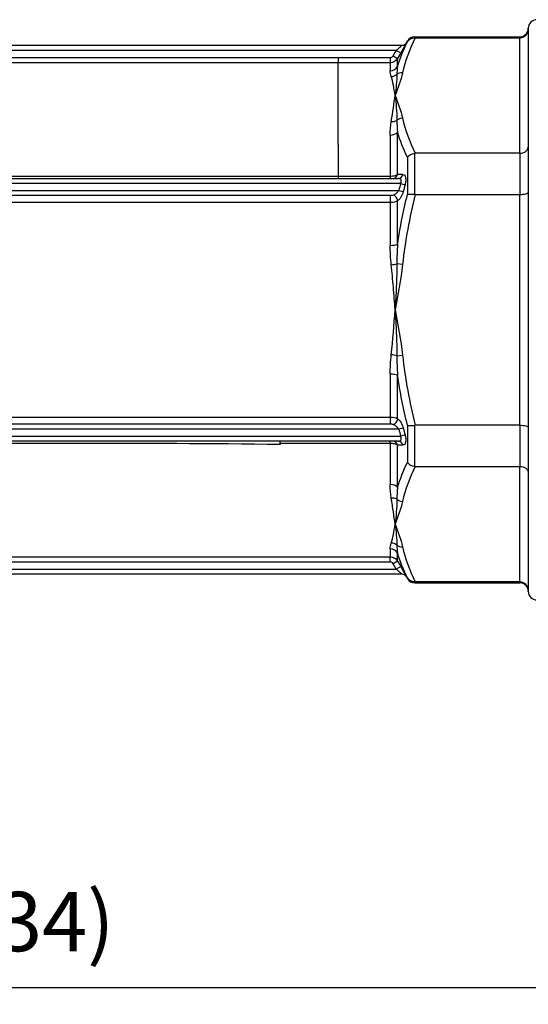
# Model space of a CAD drawing. Units: millimetres. Extents: x 156 to 559, y 66 to 346.
# Drawn here: x 341 to 371, y 124 to 182 of the extents above; entities that cross this region are included whole.
import ezdxf

# ---------------------------------------------------------------- set-up
doc = ezdxf.new("R2010")
doc.units = ezdxf.units.MM
doc.layers.add('AM_5', color=3, linetype='Continuous', lineweight=25)
doc.layers.add('TK1', color=7, linetype='Continuous', lineweight=25)
doc.styles.get("Standard").update_dxf_attribs({"font": 'ISOCP.SHX', "bigfont": 'EXTFONT.SHX'})
doc.dimstyles.new('AM_ISO$0', dxfattribs={"dimtxt": 3.5, "dimasz": 2.5, "dimexe": 1, "dimexo": 1, "dimgap": 1.5, "dimtad": 1, "dimdsep": 46, "dimtxsty": 'Standard', "dimblk": 'OPEN30', "dimcen": 0, "dimclrd": 3, "dimclre": 3, "dimclrt": 2, "dimadec": 0, "dimazin": 2, "dimtp": 0.1, "dimtm": 0.1, "dimtfac": 0.71, "dimtmove": 0, "dimatfit": 3, "dimldrblk": 'OPEN30', "dimfxl": 1, "dimlwd": -1, "dimlwe": -1, "dimarcsym": 0})

# ---------------------------------------------------------------- blocks, each defined once
blk = doc.blocks.new('_Open30')
at = {"color": 0, "linetype": 'ByBlock', "lineweight": -2}
for p, q in [((-1, 0.268), (0, 0)), ((0, 0), (-1, -0.268)), ((0, 0), (-1, 0))]:
    blk.add_line(p, q, dxfattribs=at)
blk = doc.blocks.new('*D12')
at = {"layer": 'AM_5', "color": 3, "transparency": 16777216}
for p, q in [((273.789, 152.149), (273.789, 123.958)), ((408.619, 152.149), (408.619, 123.958)), ((276.289, 124.958), (406.119, 124.958))]:
    blk.add_line(p, q, dxfattribs=at)
at = {"layer": 'Defpoints', "color": 0, "transparency": 16777216}
for p in [(273.789, 153.149), (408.619, 153.149), (408.619, 124.958)]:
    blk.add_point(p, dxfattribs=at)
at = {"layer": 'AM_5', "color": 3, "transparency": 16777216, "xscale": 2.5, "yscale": 2.5, "zscale": 2.5, "rotation": 180}
blk.add_blockref('_Open30', (273.789, 124.958), dxfattribs=at)
at = {"layer": 'AM_5', "color": 3, "transparency": 16777216, "xscale": 2.5, "yscale": 2.5, "zscale": 2.5}
blk.add_blockref('_Open30', (408.619, 124.958), dxfattribs=at)
at = {"layer": 'AM_5', "color": 2, "transparency": 16777216, "insert": (341.204, 128.383), "char_height": 3.5, "attachment_point": 5}
blk.add_mtext('(134)', dxfattribs=at)

msp = doc.modelspace()

# ---------------------------------------------------------------- linework, layer by layer
at = {"layer": 'TK1', "color": 7, "linetype": 'Continuous'}
for p, q in [((371.204, 181.498), (371.204, 181.425)), ((371.204, 181.425), (371.204, 174.51)), ((364.015, 180.643), (364.073, 180.744)), ((364.016, 180.643), (364.015, 180.643)), ((364.073, 180.744), (364.073, 180.693)), ((364.509, 180.935), (364.509, 180.995)), ((364.509, 180.995), (370.701, 180.995)), ((364.537, 180.934), (370.701, 180.934)), ((370.701, 180.995), (370.701, 180.934)), ((370.701, 174.13), (370.701, 180.934)), ((318.653, 180.492), (363.755, 180.492)), ((363.418, 180.191), (318.99, 180.191)), ((363.231, 179.867), (363.418, 180.191)), ((363.418, 180.191), (363.679, 180.04)), ((363.679, 180.04), (363.493, 179.717)), ((322.773, 179.769), (359.995, 179.769)), ((359.995, 179.468), (322.773, 179.468)), ((359.995, 179.767), (363.057, 179.767)), ((363.057, 179.465), (359.995, 179.465)), ((363.057, 179.767), (363.057, 179.465)), ((363.057, 179.465), (363.057, 178.995)), ((363.231, 179.867), (363.493, 179.717)), ((363.493, 179.238), (363.493, 179.717)), ((363.493, 172.866), (363.493, 175.375)), ((363.057, 175.198), (363.057, 172.784)), ((359.995, 174.658), (359.995, 173.674)), ((371.204, 174.51), (371.204, 171.815)), ((359.995, 173.674), (359.995, 172.784)), ((364.073, 173.893), (364.073, 171.699)), ((364.509, 171.706), (364.509, 174.128)), ((370.701, 174.13), (364.537, 174.13)), ((370.701, 174.13), (370.701, 171.704)), ((318.866, 172.646), (363.542, 172.646)), ((322.773, 172.784), (359.995, 172.784)), ((359.995, 172.784), (363.057, 172.784)), ((359.995, 172.784), (359.995, 172.646)), ((363.057, 172.784), (363.057, 172.646)), ((363.672, 172.344), (318.736, 172.344)), ((318.843, 171.941), (363.564, 171.941)), ((363.564, 171.941), (363.826, 171.873)), ((363.672, 172.344), (363.933, 172.273)), ((371.204, 171.815), (371.204, 157.984)), ((322.773, 171.648), (359.995, 171.648)), ((359.995, 171.648), (363.057, 171.648)), ((363.057, 171.648), (363.057, 171.223)), ((363.493, 168.763), (363.493, 171.32)), ((363.619, 171.441), (363.619, 171.441)), ((364.537, 171.704), (370.701, 171.704)), ((370.701, 158.095), (370.701, 171.704)), ((359.995, 171.224), (322.773, 171.224)), ((363.057, 171.223), (359.995, 171.223)), ((363.057, 171.223), (363.057, 168.697)), ((363.783, 167.573), (363.452, 167.609)), ((363.452, 162.19), (363.783, 162.226)), ((363.057, 161.102), (363.057, 158.576)), ((363.493, 158.479), (363.493, 161.036)), ((319.35, 158.576), (363.057, 158.576)), ((363.057, 158.576), (363.057, 158.151)), ((363.057, 158.151), (319.35, 158.151)), ((363.826, 157.926), (363.564, 157.857)), ((364.073, 158.1), (364.073, 155.906)), ((364.509, 155.67), (364.509, 158.093)), ((370.701, 158.095), (364.537, 158.095)), ((370.701, 158.095), (370.701, 155.669)), ((371.204, 157.984), (371.204, 155.289)), ((318.736, 157.455), (363.672, 157.455)), ((363.564, 157.857), (318.843, 157.857)), ((363.933, 157.526), (363.672, 157.455)), ((363.542, 157.153), (318.866, 157.153)), ((363.057, 157.015), (356.572, 157.015)), ((356.575, 156.937), (356.575, 156.98)), ((363.057, 157.015), (363.057, 157.153)), ((363.057, 157.015), (363.057, 154.601)), ((363.493, 154.424), (363.493, 156.932)), ((364.537, 155.669), (370.701, 155.669)), ((370.701, 148.865), (370.701, 155.669)), ((371.204, 155.289), (371.204, 148.374)), ((319.35, 150.334), (363.057, 150.334)), ((363.057, 150.804), (363.057, 150.334)), ((363.057, 150.183), (363.057, 150.334)), ((363.493, 150.082), (363.493, 150.561)), ((363.057, 150.032), (319.35, 150.032)), ((363.057, 150.032), (363.057, 150.183)), ((363.493, 150.082), (363.231, 149.932)), ((363.418, 149.608), (363.231, 149.932)), ((363.679, 149.759), (363.418, 149.608)), ((363.493, 150.082), (363.679, 149.759)), ((363.755, 149.306), (318.653, 149.306)), ((318.99, 149.608), (363.418, 149.608)), ((364.015, 149.156), (364.016, 149.156)), ((364.015, 149.156), (364.073, 149.055)), ((364.073, 149.106), (364.073, 149.055)), ((364.509, 148.803), (364.509, 148.864)), ((364.509, 148.803), (370.701, 148.803)), ((370.701, 148.865), (364.537, 148.865)), ((370.701, 148.865), (370.701, 148.803)), ((371.204, 148.374), (371.204, 148.3))]:
    msp.add_line(p, q, dxfattribs=at)
for centre, radius, start, end in [((371.707, 181.498), 0.503, 90, 180), ((370.701, 181.498), 0.503, 270, 359.99773), ((364.509, 180.492), 0.503, 90, 150), ((400.581, 162.271), 38.26, 164.73595, 165.35969), ((400.581, 167.528), 38.26, 194.64031, 195.26405), ((364.509, 149.306), 0.503, 210, 270), ((370.701, 148.3), 0.503, 0.00227, 90), ((371.707, 148.3), 0.503, 180, 270)]:
    msp.add_arc(centre, radius, start, end, dxfattribs=at)
for centre, major_axis, ratio, start_param, end_param in [((363.755, 180.794), (0, -0.302), 0.999973, 0, 1.047244), ((363.755, 180.794), (0, -0.302), 0.999973, 0, 1.047244), ((364.556, 180.947), (0.179, 0.001), 0.067656, 4.444104, 4.603478), ((363.07, 179.946), (0.164, 0.096), 0.926349, 4.147014, 5.263533), ((363.057, 179.481), (0.503, 0), 0.966332, 4.712389, 5.759587), ((363.121, 179.122), (0.481, 0.146), 0.937714, 4.435094, 5.157592), ((363.783, 178.433), (0.492, -0.106), 0.861049, 1.754136, 2.477204), ((363.121, 176.377), (-0.497, 0.078), 0.756751, 1.688478, 2.410976), ((363.783, 175.76), (-0.492, -0.106), 0.861049, 4.529049, 5.252117), ((363.057, 175.553), (0.503, 0), 0.705993, 4.712389, 5.759587), ((363.231, 172.947), (0, -0.302), 0.899027, 0, 1.299006), ((483.239, 166.837), (133.297, -5.179), 0.02353, 2.68242, 2.687693), ((363.542, 172.947), (0, -0.302), 0.89666, 0, 1.308644), ((400.55, 162.204), (11.763, -36.109), 0.999975, 4.129142, 4.140032), ((363.231, 171.385), (0.169, -0.25), 0.797967, 0.844912, 2.439562), ((364.556, 171.832), (0.178, 0.028), 0.702131, 4.336699, 4.496073), ((363.057, 168.828), (0.503, 0), 0.260339, 4.712389, 5.759587), ((363.121, 167.644), (0.5, 0.052), 0.180963, 4.693726, 5.416224), ((363.121, 162.155), (-0.5, 0.052), 0.180963, 4.008554, 4.731052), ((363.057, 160.971), (-0.503, 0), 0.260339, 3.665191, 4.712389), ((363.231, 158.413), (-0.169, -0.25), 0.797967, 0.702031, 2.296681), ((400.55, 167.595), (-11.763, -36.109), 0.999975, 5.284746, 5.295636), ((363.231, 156.851), (0, 0.302), 0.899027, 4.984179, 6.283185), ((483.24, 162.962), (-133.298, -5.179), 0.02353, 0.4539, 0.459173), ((363.542, 156.851), (0, 0.302), 0.89666, 4.974541, 6.283185), ((363.057, 154.246), (-0.503, 0), 0.705993, 3.665191, 4.712389), ((363.121, 153.422), (-0.497, -0.078), 0.756751, 3.87221, 4.594708), ((363.783, 154.039), (0.492, -0.106), 0.861049, 4.172661, 4.895729), ((363.121, 150.677), (-0.481, 0.146), 0.937714, 4.267186, 4.989684), ((363.783, 151.366), (-0.492, -0.106), 0.861049, 0.664388, 1.387457), ((363.057, 150.318), (0.503, 0), 0.966332, 0.523599, 1.570796), ((363.07, 149.853), (0.163, -0.097), 0.926221, 1.023433, 2.140068), ((363.755, 149.005), (0, 0.302), 0.999973, 5.235942, 6.283185)]:
    msp.add_ellipse(centre, major_axis=major_axis, ratio=ratio, start_param=start_param, end_param=end_param, dxfattribs=at)
for points, knots in [([(370.701, 180.934), (370.765, 180.934), (370.828, 180.946), (370.949, 180.993), (371.004, 181.029), (371.099, 181.118), (371.137, 181.173), (371.189, 181.292), (371.203, 181.357), (371.204, 181.423), (371.204, 181.424), (371.204, 181.425)], [0.07986612, 0.07986612, 0.07986612, 0.07986612, 0.09911769, 0.09911769, 0.11892297, 0.11892297, 0.13922692, 0.13922692, 0.15977898, 0.15977898, 0.16010286, 0.16010286, 0.16010286, 0.16010286]), ([(364.016, 180.643), (364.016, 180.643), (364.016, 180.643), (364.015, 180.642), (364.013, 180.636), (364.005, 180.621), (363.992, 180.598), (363.991, 180.596), (363.99, 180.594), (363.989, 180.591), (363.979, 180.574), (363.968, 180.552), (363.954, 180.528), (363.948, 180.516), (363.941, 180.504), (363.934, 180.491), (363.93, 180.484), (363.927, 180.478), (363.923, 180.471), (363.919, 180.464), (363.915, 180.458), (363.912, 180.451), (363.848, 180.336), (363.764, 180.188), (363.679, 180.04)], [0, 0, 0, 0, 0.00004529, 0.00004529, 0.00004529, 0.000231634, 0.000231634, 0.000231634, 0.000248671, 0.000248671, 0.000248671, 0.000380444, 0.000380444, 0.000380444, 0.000442338, 0.000442338, 0.000442338, 0.000473284, 0.000473284, 0.000473284, 0.000503575, 0.000503575, 0.000503575, 0.001008462, 0.001008462, 0.001008462, 0.001008462]), ([(364.073, 180.693), (364.117, 180.766), (364.18, 180.828), (364.256, 180.871), (364.331, 180.913), (364.419, 180.936), (364.509, 180.935)], [-0.0000065456, -0.0000065456, -0.0000065456, -0.0000065456, 0.0002612781, 0.0002612781, 0.0002612781, 0.0005291017, 0.0005291017, 0.0005291017, 0.0005291017]), ([(363.418, 180.191), (363.493, 180.256), (363.569, 180.323), (363.633, 180.381), (363.639, 180.386), (363.645, 180.391), (363.65, 180.396), (363.653, 180.398), (363.655, 180.4), (363.657, 180.402), (363.681, 180.423), (363.702, 180.443), (363.719, 180.458), (363.722, 180.461), (363.725, 180.464), (363.727, 180.466), (363.745, 180.482), (363.755, 180.492), (363.755, 180.492)], [0, 0, 0, 0, 0.0002974206, 0.0002974206, 0.0002974206, 0.0003232912, 0.0003232912, 0.0003232912, 0.0003345981, 0.0003345981, 0.0003345981, 0.0004461308, 0.0004461308, 0.0004461308, 0.0004660067, 0.0004660067, 0.0004660067, 0.0005948411, 0.0005948411, 0.0005948411, 0.0005948411]), ([(359.995, 179.768), (359.995, 179.69), (359.995, 179.614), (359.995, 179.508), (359.995, 179.475), (359.995, 179.468)], [0, 0, 0, 0, 0.4999344, 0.4999344, 0.961381, 0.961381, 0.961381, 0.961381]), ([(359.995, 174.658), (359.995, 176.075), (359.995, 177.239), (359.995, 178.884), (359.995, 179.365), (359.995, 179.466)], [0.3165346, 0.3165346, 0.3165346, 0.3165346, 0.4413313, 0.4413313, 0.566128, 0.566128, 0.566128, 0.566128]), ([(363.452, 178.778), (363.451, 178.589), (363.437, 178.392), (363.417, 178.186), (363.398, 177.977), (363.372, 177.759), (363.347, 177.532)], [0, 0, 0, 0, 0.001349863, 0.001349863, 0.001349863, 0.002715187, 0.002715187, 0.002715187, 0.002715187]), ([(363.347, 177.532), (363.313, 177.755), (363.279, 177.96), (363.206, 178.332), (363.168, 178.5), (363.121, 178.648)], [-0.000024657, -0.000024657, -0.000024657, -0.000024657, 0.001314907, 0.001314907, 0.00265447, 0.00265447, 0.00265447, 0.00265447]), ([(363.347, 177.532), (363.372, 177.306), (363.397, 177.071), (363.417, 176.827), (363.437, 176.583), (363.451, 176.33), (363.452, 176.069)], [-0.000025064, -0.000025064, -0.000025064, -0.000025064, 0.001332799, 0.001332799, 0.001332799, 0.002690661, 0.002690661, 0.002690661, 0.002690661]), ([(370.701, 174.13), (370.765, 174.13), (370.828, 174.139), (370.949, 174.176), (371.004, 174.203), (371.099, 174.272), (371.137, 174.314), (371.189, 174.407), (371.203, 174.457), (371.204, 174.509), (371.204, 174.509), (371.204, 174.51)], [-0.07992141, -0.07992141, -0.07992141, -0.07992141, -0.06066778, -0.06066778, -0.04086038, -0.04086038, -0.02055426, -0.02055426, 0, 0, 0.00032391, 0.00032391, 0.00032391, 0.00032391]), ([(364.073, 173.893), (364.117, 173.954), (364.18, 174.009), (364.256, 174.05), (364.331, 174.091), (364.419, 174.119), (364.509, 174.128)], [-0.0000065456, -0.0000065456, -0.0000065456, -0.0000065456, 0.0002612781, 0.0002612781, 0.0002612781, 0.0005291017, 0.0005291017, 0.0005291017, 0.0005291017]), ([(364.537, 174.13), (364.532, 174.13), (364.528, 174.13), (364.518, 174.129), (364.514, 174.129), (364.509, 174.128)], [-0.002812569, -0.002812569, -0.002812569, -0.002812569, -0.001406877, -0.001406877, -0.000001, -0.000001, -0.000001, -0.000001]), ([(363.057, 172.784), (363.146, 172.784), (363.234, 172.792), (363.386, 172.821), (363.449, 172.842), (363.493, 172.866)], [0, 0, 0, 0, 0.0002644744, 0.0002644744, 0.0005289488, 0.0005289488, 0.0005289488, 0.0005289488]), ([(363.672, 172.344), (363.693, 172.383), (363.708, 172.426), (363.713, 172.466), (363.718, 172.506), (363.711, 172.543), (363.695, 172.571), (363.664, 172.627), (363.605, 172.646), (363.542, 172.646)], [0, 0, 0, 0, 0.0001323291, 0.0001323291, 0.0001323291, 0.0002646582, 0.0002646582, 0.0002646582, 0.0005293165, 0.0005293165, 0.0005293165, 0.0005293165]), ([(363.803, 172.869), (363.839, 172.87), (363.872, 172.857), (363.927, 172.801), (363.948, 172.759), (363.974, 172.649), (363.979, 172.58), (363.969, 172.432), (363.955, 172.351), (363.933, 172.273)], [0, 0, 0, 0, 0.0002450507, 0.0002450507, 0.0004901014, 0.0004901014, 0.000735152, 0.000735152, 0.0009802027, 0.0009802027, 0.0009802027, 0.0009802027]), ([(363.231, 171.663), (363.293, 171.684), (363.355, 171.718), (363.413, 171.764), (363.416, 171.766), (363.418, 171.768), (363.421, 171.77), (363.476, 171.815), (363.528, 171.872), (363.564, 171.941)], [0, 0, 0, 0, 0.0002453771, 0.0002453771, 0.0002453771, 0.0002571551, 0.0002571551, 0.0002571551, 0.0004907543, 0.0004907543, 0.0004907543, 0.0004907543]), ([(363.826, 171.873), (363.792, 171.746), (363.741, 171.628), (363.683, 171.533), (363.624, 171.438), (363.558, 171.365), (363.493, 171.32)], [0, 0, 0, 0, 0.0003887151, 0.0003887151, 0.0003887151, 0.0007788021, 0.0007788021, 0.0007788021, 0.0007788021]), ([(370.701, 171.704), (370.765, 171.704), (370.828, 171.707), (370.949, 171.717), (371.004, 171.725), (371.099, 171.746), (371.137, 171.758), (371.189, 171.785), (371.203, 171.799), (371.204, 171.814), (371.204, 171.814), (371.204, 171.815)], [0.07986612, 0.07986612, 0.07986612, 0.07986612, 0.09911769, 0.09911769, 0.11892297, 0.11892297, 0.13922692, 0.13922692, 0.15977898, 0.15977898, 0.16010286, 0.16010286, 0.16010286, 0.16010286]), ([(363.057, 171.648), (363.065, 171.648), (363.072, 171.648), (363.08, 171.648), (363.086, 171.648), (363.092, 171.648), (363.097, 171.648), (363.102, 171.648), (363.106, 171.648), (363.11, 171.649), (363.123, 171.649), (363.136, 171.65), (363.149, 171.65), (363.164, 171.652), (363.179, 171.653), (363.194, 171.655), (363.201, 171.656), (363.208, 171.657), (363.215, 171.659), (363.221, 171.66), (363.226, 171.662), (363.231, 171.663)], [0, 0, 0, 0, 0.0000231053, 0.0000231053, 0.0000231053, 0.0000404342, 0.0000404342, 0.0000404342, 0.0000534309, 0.0000534309, 0.0000534309, 0.000092421, 0.000092421, 0.000092421, 0.0001400756, 0.0001400756, 0.0001400756, 0.0001651693, 0.0001651693, 0.0001651693, 0.000184842, 0.000184842, 0.000184842, 0.000184842]), ([(364.073, 171.699), (364.117, 171.711), (364.18, 171.719), (364.256, 171.72), (364.331, 171.721), (364.419, 171.716), (364.509, 171.706)], [-0.0000065456, -0.0000065456, -0.0000065456, -0.0000065456, 0.0002612781, 0.0002612781, 0.0002612781, 0.0005291017, 0.0005291017, 0.0005291017, 0.0005291017]), ([(363.347, 164.899), (363.313, 165.345), (363.279, 165.79), (363.206, 166.676), (363.168, 167.116), (363.121, 167.553)], [-0.000024657, -0.000024657, -0.000024657, -0.000024657, 0.001314907, 0.001314907, 0.00265447, 0.00265447, 0.00265447, 0.00265447]), ([(363.452, 167.609), (363.451, 167.158), (363.437, 166.706), (363.417, 166.255), (363.397, 165.803), (363.372, 165.351), (363.347, 164.899)], [0, 0, 0, 0, 0.001357593, 0.001357593, 0.001357593, 0.002715187, 0.002715187, 0.002715187, 0.002715187]), ([(363.347, 164.899), (363.372, 164.448), (363.397, 163.996), (363.417, 163.544), (363.437, 163.092), (363.451, 162.641), (363.452, 162.19)], [-0.000025064, -0.000025064, -0.000025064, -0.000025064, 0.001332799, 0.001332799, 0.001332799, 0.002690661, 0.002690661, 0.002690661, 0.002690661]), ([(363.493, 158.479), (363.558, 158.435), (363.624, 158.362), (363.682, 158.266), (363.741, 158.17), (363.792, 158.053), (363.826, 157.926)], [0, 0, 0, 0, 0.0003924538, 0.0003924538, 0.0003924538, 0.0007849076, 0.0007849076, 0.0007849076, 0.0007849076]), ([(363.231, 158.135), (363.219, 158.14), (363.204, 158.143), (363.188, 158.145), (363.17, 158.147), (363.15, 158.149), (363.131, 158.15), (363.106, 158.151), (363.082, 158.151), (363.057, 158.151)], [0, 0, 0, 0, 0.0000503101, 0.0000503101, 0.0000503101, 0.0001104262, 0.0001104262, 0.0001104262, 0.0001841238, 0.0001841238, 0.0001841238, 0.0001841238]), ([(363.564, 157.857), (363.526, 157.93), (363.471, 157.989), (363.413, 158.035), (363.355, 158.081), (363.293, 158.115), (363.231, 158.135)], [0, 0, 0, 0, 0.0002425171, 0.0002425171, 0.0002425171, 0.0004850342, 0.0004850342, 0.0004850342, 0.0004850342]), ([(364.073, 158.1), (364.117, 158.087), (364.18, 158.08), (364.256, 158.079), (364.331, 158.078), (364.419, 158.083), (364.509, 158.093)], [-0.0000065456, -0.0000065456, -0.0000065456, -0.0000065456, 0.0002612781, 0.0002612781, 0.0002612781, 0.0005291017, 0.0005291017, 0.0005291017, 0.0005291017]), ([(364.537, 158.095), (364.532, 158.095), (364.528, 158.095), (364.518, 158.094), (364.514, 158.094), (364.509, 158.093)], [-0.002812569, -0.002812569, -0.002812569, -0.002812569, -0.001406877, -0.001406877, -0.000001, -0.000001, -0.000001, -0.000001]), ([(370.701, 158.095), (370.765, 158.095), (370.828, 158.092), (370.949, 158.082), (371.004, 158.074), (371.099, 158.053), (371.137, 158.041), (371.189, 158.014), (371.203, 158), (371.204, 157.985), (371.204, 157.985), (371.204, 157.984)], [-0.07992141, -0.07992141, -0.07992141, -0.07992141, -0.06066778, -0.06066778, -0.04086038, -0.04086038, -0.02055426, -0.02055426, 0, 0, 0.00032391, 0.00032391, 0.00032391, 0.00032391]), ([(363.542, 157.153), (363.573, 157.153), (363.603, 157.158), (363.656, 157.181), (363.679, 157.2), (363.711, 157.255), (363.718, 157.292), (363.709, 157.373), (363.693, 157.416), (363.672, 157.455)], [0, 0, 0, 0, 0.0001328581, 0.0001328581, 0.0002657163, 0.0002657163, 0.0003985744, 0.0003985744, 0.0005314325, 0.0005314325, 0.0005314325, 0.0005314325]), ([(363.933, 157.526), (363.939, 157.506), (363.944, 157.485), (363.949, 157.464), (363.955, 157.433), (363.961, 157.401), (363.966, 157.371), (363.968, 157.356), (363.97, 157.34), (363.971, 157.325), (363.972, 157.318), (363.973, 157.31), (363.973, 157.303), (363.973, 157.3), (363.974, 157.296), (363.974, 157.293), (363.974, 157.289), (363.974, 157.285), (363.975, 157.281), (363.977, 157.242), (363.976, 157.205), (363.973, 157.171), (363.972, 157.154), (363.97, 157.138), (363.967, 157.122), (363.966, 157.114), (363.964, 157.107), (363.962, 157.099), (363.961, 157.092), (363.959, 157.085), (363.957, 157.078)], [0, 0, 0, 0, 0.0000640629, 0.0000640629, 0.0000640629, 0.0001601573, 0.0001601573, 0.0001601573, 0.0002082045, 0.0002082045, 0.0002082045, 0.000232228, 0.000232228, 0.000232228, 0.0002436348, 0.0002436348, 0.0002436348, 0.0002562516, 0.0002562516, 0.0002562516, 0.0003843775, 0.0003843775, 0.0003843775, 0.0004484404, 0.0004484404, 0.0004484404, 0.0004804718, 0.0004804718, 0.0004804718, 0.0005125033, 0.0005125033, 0.0005125033, 0.0005125033]), ([(356.571, 156.957), (352.498, 157.015), (348.428, 157.016), (344.357, 157.016), (341.362, 157.016), (338.368, 157.016), (335.373, 157.016), (332.378, 157.016), (329.384, 157.015), (326.389, 157.015)], [0.00000048, 0.00000048, 0.00000048, 0.00000048, 0.0122119, 0.0122119, 0.0122119, 0.02119585, 0.02119585, 0.02119585, 0.03018, 0.03018, 0.03018, 0.03018]), ([(363.493, 156.932), (363.449, 156.957), (363.386, 156.978), (363.235, 157.007), (363.146, 157.015), (363.057, 157.015)], [0, 0, 0, 0, 0.0002642657, 0.0002642657, 0.0005285314, 0.0005285314, 0.0005285314, 0.0005285314]), ([(364.073, 155.906), (364.117, 155.845), (364.18, 155.79), (364.256, 155.749), (364.331, 155.708), (364.419, 155.68), (364.509, 155.67)], [-0.0000065456, -0.0000065456, -0.0000065456, -0.0000065456, 0.0002612781, 0.0002612781, 0.0002612781, 0.0005291017, 0.0005291017, 0.0005291017, 0.0005291017]), ([(364.509, 155.67), (364.514, 155.67), (364.518, 155.67), (364.528, 155.669), (364.532, 155.669), (364.537, 155.669)], [-0.002814467, -0.002814467, -0.002814467, -0.002814467, -0.001417432, -0.001417432, -0.000000591, -0.000000591, -0.000000591, -0.000000591]), ([(370.701, 155.669), (370.765, 155.669), (370.828, 155.66), (370.949, 155.623), (371.004, 155.596), (371.099, 155.527), (371.137, 155.485), (371.189, 155.392), (371.203, 155.342), (371.204, 155.29), (371.204, 155.289), (371.204, 155.289)], [0.07986612, 0.07986612, 0.07986612, 0.07986612, 0.09911769, 0.09911769, 0.11892297, 0.11892297, 0.13922692, 0.13922692, 0.15977898, 0.15977898, 0.16010286, 0.16010286, 0.16010286, 0.16010286]), ([(363.347, 152.267), (363.313, 152.489), (363.279, 152.73), (363.206, 153.243), (363.168, 153.516), (363.121, 153.804)], [-0.000024657, -0.000024657, -0.000024657, -0.000024657, 0.001314907, 0.001314907, 0.00265447, 0.00265447, 0.00265447, 0.00265447]), ([(363.452, 153.73), (363.451, 153.471), (363.437, 153.219), (363.417, 152.976), (363.398, 152.73), (363.372, 152.494), (363.347, 152.267)], [0, 0, 0, 0, 0.001349863, 0.001349863, 0.001349863, 0.002715187, 0.002715187, 0.002715187, 0.002715187]), ([(363.347, 152.267), (363.372, 152.041), (363.397, 151.824), (363.417, 151.617), (363.437, 151.409), (363.451, 151.211), (363.452, 151.021)], [-0.000025064, -0.000025064, -0.000025064, -0.000025064, 0.001332799, 0.001332799, 0.001332799, 0.002690661, 0.002690661, 0.002690661, 0.002690661]), ([(363.057, 150.334), (363.145, 150.334), (363.232, 150.31), (363.308, 150.266), (363.383, 150.222), (363.448, 150.159), (363.493, 150.082)], [0, 0, 0, 0, 0.0002618561, 0.0002618561, 0.0002618561, 0.0005237122, 0.0005237122, 0.0005237122, 0.0005237122]), ([(363.679, 149.759), (363.722, 149.685), (363.763, 149.613), (363.842, 149.472), (363.879, 149.406), (363.943, 149.291), (363.97, 149.242), (364.007, 149.174), (364.017, 149.156), (364.016, 149.156)], [0, 0, 0, 0, 0.000252377, 0.000252377, 0.000504754, 0.000504754, 0.000757131, 0.000757131, 0.001009508, 0.001009508, 0.001009508, 0.001009508]), ([(363.755, 149.306), (363.755, 149.306), (363.752, 149.309), (363.746, 149.315), (363.743, 149.318), (363.739, 149.322), (363.735, 149.326), (363.732, 149.328), (363.73, 149.331), (363.727, 149.333), (363.725, 149.335), (363.722, 149.338), (363.719, 149.341), (363.708, 149.351), (363.695, 149.363), (363.681, 149.376), (363.673, 149.382), (363.666, 149.389), (363.658, 149.396), (363.656, 149.398), (363.653, 149.4), (363.651, 149.403), (363.645, 149.407), (363.64, 149.412), (363.634, 149.417), (363.618, 149.432), (363.601, 149.447), (363.583, 149.463), (363.57, 149.475), (363.557, 149.486), (363.543, 149.498), (363.503, 149.534), (363.46, 149.571), (363.418, 149.608)], [0, 0, 0, 0, 0.0000707632, 0.0000707632, 0.0000707632, 0.000109971, 0.000109971, 0.000109971, 0.0001295749, 0.0001295749, 0.0001295749, 0.0001491788, 0.0001491788, 0.0001491788, 0.0002237682, 0.0002237682, 0.0002237682, 0.0002610629, 0.0002610629, 0.0002610629, 0.0002730727, 0.0002730727, 0.0002730727, 0.0002983576, 0.0002983576, 0.0002983576, 0.000372947, 0.000372947, 0.000372947, 0.0004288891, 0.0004288891, 0.0004288891, 0.0005967152, 0.0005967152, 0.0005967152, 0.0005967152]), ([(364.509, 148.864), (364.419, 148.863), (364.331, 148.886), (364.256, 148.928), (364.18, 148.97), (364.117, 149.033), (364.073, 149.106)], [0, 0, 0, 0, 0.0002682175, 0.0002682175, 0.0002682175, 0.0005364351, 0.0005364351, 0.0005364351, 0.0005364351]), ([(364.537, 148.865), (364.532, 148.865), (364.528, 148.864), (364.518, 148.864), (364.514, 148.864), (364.509, 148.864)], [-0.002812569, -0.002812569, -0.002812569, -0.002812569, -0.001406877, -0.001406877, -0.000001, -0.000001, -0.000001, -0.000001]), ([(370.701, 148.865), (370.765, 148.865), (370.828, 148.853), (370.949, 148.805), (371.004, 148.77), (371.099, 148.68), (371.137, 148.626), (371.189, 148.507), (371.203, 148.442), (371.204, 148.376), (371.204, 148.375), (371.204, 148.374)], [-0.07992141, -0.07992141, -0.07992141, -0.07992141, -0.06066778, -0.06066778, -0.04086038, -0.04086038, -0.02055426, -0.02055426, 0, 0, 0.00032391, 0.00032391, 0.00032391, 0.00032391])]:
    msp.add_open_spline(points, degree=3, knots=knots, dxfattribs=at)
for points in [[(363.493, 179.238), (363.639, 179.729), (363.836, 180.213), (364.073, 180.693)], [(364.537, 180.934), (364.195, 180.254), (363.933, 179.567), (363.783, 178.869)], [(363.493, 179.717), (363.404, 179.563), (363.234, 179.465), (363.057, 179.465)], [(363.121, 178.648), (363.08, 178.779), (363.057, 178.894), (363.057, 178.995)], [(363.783, 178.869), (363.686, 178.42), (363.515, 177.976), (363.347, 177.532)], [(363.493, 179.238), (363.465, 179.093), (363.452, 178.939), (363.452, 178.778)], [(363.121, 175.995), (363.214, 176.571), (363.279, 177.087), (363.347, 177.532)], [(363.347, 177.532), (363.515, 177.088), (363.686, 176.645), (363.783, 176.195)], [(363.057, 175.198), (363.057, 175.476), (363.08, 175.741), (363.121, 175.995)], [(363.452, 176.069), (363.452, 175.844), (363.465, 175.613), (363.493, 175.375)], [(363.783, 176.195), (363.933, 175.498), (364.195, 174.81), (364.537, 174.13)], [(364.073, 173.893), (363.836, 174.384), (363.639, 174.878), (363.493, 175.375)], [(363.493, 171.32), (363.404, 171.256), (363.234, 171.223), (363.057, 171.223)], [(363.493, 168.763), (363.639, 169.751), (363.836, 170.729), (364.073, 171.699)], [(364.537, 171.704), (364.195, 170.343), (363.933, 168.968), (363.783, 167.573)], [(363.121, 167.553), (363.08, 167.937), (363.057, 168.318), (363.057, 168.697)], [(363.493, 168.763), (363.465, 168.379), (363.452, 167.995), (363.452, 167.609)], [(363.477, 168.525), (363.477, 168.525), (363.477, 168.525), (363.477, 168.524)], [(363.783, 167.573), (363.686, 166.675), (363.515, 165.787), (363.347, 164.899)], [(363.121, 162.246), (363.214, 163.12), (363.279, 164.01), (363.347, 164.899)], [(363.347, 164.899), (363.515, 164.012), (363.686, 163.124), (363.783, 162.226)], [(363.057, 161.102), (363.057, 161.481), (363.08, 161.862), (363.121, 162.246)], [(363.452, 162.19), (363.452, 161.804), (363.465, 161.42), (363.493, 161.036)], [(363.783, 162.226), (363.933, 160.831), (364.195, 159.456), (364.537, 158.095)], [(364.073, 158.1), (363.836, 159.07), (363.639, 160.049), (363.493, 161.036)], [(363.057, 158.576), (363.234, 158.576), (363.404, 158.543), (363.493, 158.479)], [(363.282, 158.557), (363.282, 158.557), (363.282, 158.557), (363.282, 158.557)], [(356.571, 156.979), (356.569, 157.111), (356.569, 157.153), (356.569, 157.153)], [(363.957, 157.078), (363.929, 156.977), (363.872, 156.929), (363.803, 156.93)], [(363.493, 154.424), (363.639, 154.921), (363.836, 155.415), (364.073, 155.906)], [(364.537, 155.669), (364.195, 154.989), (363.933, 154.301), (363.783, 153.603)], [(363.121, 153.804), (363.08, 154.058), (363.057, 154.323), (363.057, 154.601)], [(363.493, 154.424), (363.465, 154.186), (363.452, 153.955), (363.452, 153.73)], [(363.783, 153.603), (363.686, 153.154), (363.515, 152.71), (363.347, 152.267)], [(363.121, 151.151), (363.214, 151.448), (363.279, 151.822), (363.347, 152.267)], [(363.347, 152.267), (363.515, 151.823), (363.686, 151.379), (363.783, 150.93)], [(363.057, 150.804), (363.057, 150.905), (363.08, 151.02), (363.121, 151.151)], [(363.452, 151.021), (363.452, 150.86), (363.465, 150.706), (363.493, 150.561)], [(363.783, 150.93), (363.933, 150.232), (364.195, 149.545), (364.537, 148.865)], [(364.073, 149.106), (363.836, 149.586), (363.639, 150.071), (363.493, 150.561)]]:
    msp.add_open_spline(points, degree=3, dxfattribs=at)

# ---------------------------------------------------------------- dimensions: what is measured, and where the dimension line sits
at = {"layer": 'AM_5'}
dim = msp.add_linear_dim(base=(408.619, 124.958), p1=(273.789, 153.149), p2=(408.619, 153.149), text='(134)', dimstyle='AM_ISO$0', dxfattribs=at)
dim.commit()
dim.dimension.update_dxf_attribs({"geometry": '*D12', "text_midpoint": (341.204, 128.383)})

doc.saveas('drawing.dxf')
